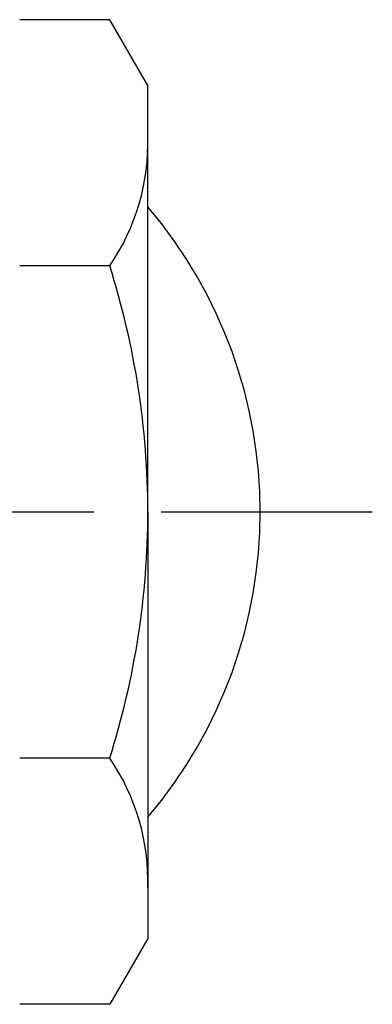
# Model space of a CAD drawing. Extents: x -217 to 623, y -352 to 242.
# Drawn here: x 337 to 353, y -154 to -111 of the extents above; entities that cross this region are included whole.
import ezdxf

# ---------------------------------------------------------------- set-up
doc = ezdxf.new("R2010")
doc.units = 0
doc.header["$LTSCALE"] = 2
doc.linetypes.add('AM_ISO08W050', pattern=[18, 12, -1.5, 3, -1.5])
doc.layers.add('A_0901_2', color=7, linetype='CONTINUOUS')

msp = doc.modelspace()

# ---------------------------------------------------------------- linework, layer by layer
at = {"layer": 'A_0901_2', "color": 7, "linetype": 'CONTINUOUS'}
for p, q in [((341.465, -110.561), (337.459, -110.561)), ((343.162, -113.5), (341.465, -110.561)), ((343.162, -132.5), (343.162, -113.5)), ((341.465, -121.53), (337.459, -121.53)), ((343.162, -132.5), (343.162, -151.5)), ((341.465, -143.47), (337.459, -143.47)), ((343.162, -151.5), (341.465, -154.439)), ((341.465, -154.439), (337.459, -154.439))]:
    msp.add_line(p, q, dxfattribs=at)
at = {"layer": 'A_0901_2', "color": 4, "linetype": 'AM_ISO08W050'}
msp.add_line((307.762, -132.5), (353.154, -132.5), dxfattribs=at)
at = {"layer": 'A_0901_2', "color": 7, "linetype": 'CONTINUOUS'}
for centre, radius, start, end in [((333.476, -116.046), 9.69, 325.5273, 1.7731), ((327.162, -132.5), 21, 319.6324, 40.3676), ((306.859, -132.5), 36.303, 360, 17.588), ((306.859, -132.5), 36.303, 342.412, 0), ((333.476, -148.954), 9.69, 358.2269, 34.4727)]:
    msp.add_arc(centre, radius, start, end, dxfattribs=at)

doc.saveas('drawing.dxf')
